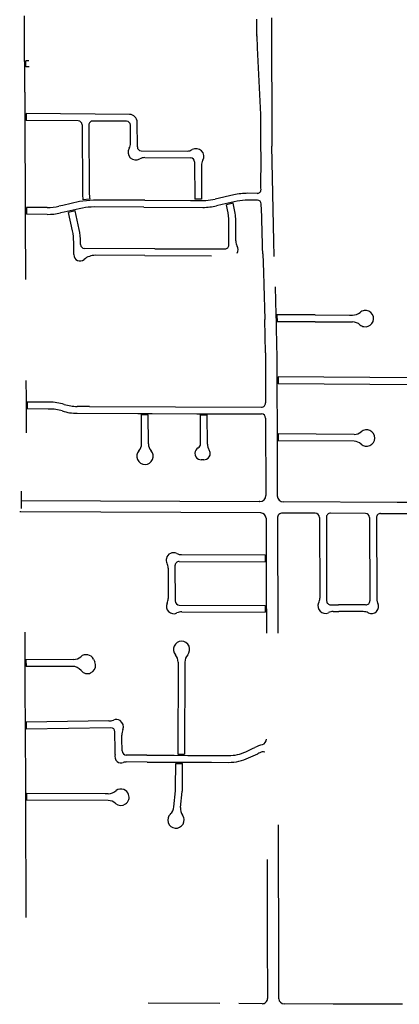
# Model space of a CAD drawing. Units: inches. Extents: x 6346242 to 6381664, y 2168962 to 2202045.
# Drawn here: x 6351526 to 6353521, y 2183542 to 2188714 of the extents above; entities that cross this region are included whole.
import ezdxf

# ---------------------------------------------------------------- set-up
doc = ezdxf.new("R2010")
doc.units = ezdxf.units.IN
doc.header["$MEASUREMENT"] = 0

msp = doc.modelspace()

# ---------------------------------------------------------------- linework, layer by layer
for p, q in [((6351552.3, 2188519.7), (6351551.5, 2188734.7)), ((6352771, 2188716.6), (6352771.3, 2188640.8)), ((6352849.9, 2188723.8), (6352852.1, 2188049.1)), ((6352773.3, 2188628.3), (6352773.5, 2188565.8)), ((6352773.5, 2188565.8), (6352791.6, 2188215.6)), ((6351552.6, 2188466.7), (6351552.3, 2188519.7)), ((6351575.1, 2188497.8), (6351558.4, 2188497.7)), ((6351558.6, 2188466.7), (6351558.4, 2188497.7)), ((6351553.1, 2188333), (6351552.6, 2188466.7)), ((6351575.3, 2188466.8), (6351558.6, 2188466.7)), ((6351553.1, 2188333), (6351553.5, 2188242.3)), ((6351553.5, 2188242.3), (6351553.8, 2188162.3)), ((6352103.3, 2188216), (6351559.6, 2188220.5)), ((6351559.6, 2188220.5), (6351559.7, 2188184.5)), ((6351834.2, 2188182.2), (6351559.7, 2188184.5)), ((6352088.2, 2188180.1), (6351910.2, 2188181.6)), ((6352791.6, 2188215.6), (6352791.8, 2188130.6)), ((6351553.8, 2188162.3), (6351554.2, 2188063.8)), ((6351854.1, 2188162.3), (6351855.7, 2187807.4)), ((6351890.1, 2188161.5), (6351891.7, 2187807.6)), ((6352108.5, 2188065.8), (6352108.1, 2188160.2)), ((6352144.6, 2188045.7), (6352144, 2188175.1)), ((6352791.8, 2188130.6), (6352793.1, 2187910.8)), ((6351554.2, 2188063.8), (6351555, 2187855)), ((6352164.5, 2188025.8), (6352405.5, 2188024.1)), ((6352861.3, 2187550.2), (6352852.1, 2188049.1)), ((6352184.5, 2187989.6), (6352425.5, 2187988)), ((6352445.4, 2187968), (6352446, 2187770.4)), ((6352481.4, 2187947.9), (6352482, 2187770.5)), ((6351555, 2187855), (6351555.5, 2187749.9)), ((6351914.4, 2187766.3), (6351840.1, 2187759.6)), ((6351894.3, 2187770.5), (6351858.4, 2187767.3)), ((6352183.9, 2187765.3), (6351914.4, 2187766.3)), ((6352183.9, 2187765.3), (6352423.9, 2187764.4)), ((6352482, 2187770.5), (6352446, 2187770.4)), ((6352651.8, 2187793.9), (6352553.3, 2187771.3)), ((6352776, 2187765.6), (6352724.8, 2187765.9)), ((6352774.3, 2187801.6), (6352725.1, 2187801.9)), ((6351555.5, 2187749.9), (6351555.8, 2187669.9)), ((6351670.8, 2187727.3), (6351561.6, 2187728.1)), ((6351561.6, 2187728.1), (6351561.7, 2187692.1)), ((6351753.5, 2187738.3), (6351732.7, 2187733.8)), ((6351840.1, 2187759.6), (6351753.5, 2187738.3)), ((6351838.1, 2187719.9), (6351759.9, 2187702.9)), ((6351856.4, 2187723.9), (6351838.1, 2187719.9)), ((6352179, 2187729.3), (6351917.5, 2187730.3)), ((6352179, 2187729.3), (6352489, 2187728.1)), ((6352423.9, 2187764.4), (6352505.1, 2187764.5)), ((6352590.2, 2187742.8), (6352561.3, 2187736.2)), ((6352668.9, 2187760.7), (6352590.2, 2187742.8)), ((6352648.1, 2187749.8), (6352613, 2187741.9)), ((6352619, 2187715.8), (6352613, 2187741.9)), ((6352654.1, 2187723.8), (6352648.1, 2187749.8)), ((6351555.8, 2187669.9), (6351557.1, 2187348.6)), ((6351670.5, 2187691.3), (6351561.7, 2187692.1)), ((6351759.9, 2187702.9), (6351740.4, 2187698.6)), ((6351817.9, 2187709.3), (6351782.7, 2187701.7)), ((6351803.9, 2187604.6), (6351782.7, 2187701.7)), ((6351839, 2187612.2), (6351817.9, 2187709.3)), ((6352625.6, 2187529.6), (6352626.1, 2187651.6)), ((6352661.7, 2187551.5), (6352662.1, 2187651.5)), ((6351810.6, 2187479.7), (6351810.3, 2187545.7)), ((6351846.3, 2187532.4), (6351846.3, 2187545.9)), ((6352236.3, 2187511.1), (6351866.3, 2187512.5)), ((6352236.3, 2187511.1), (6352605.6, 2187509.7)), ((6352864, 2187470.9), (6352861.3, 2187550.2)), ((6352183.7, 2187475.3), (6351923.7, 2187476.3)), ((6352183.7, 2187475.3), (6352534, 2187474)), ((6352803.7, 2187483.3), (6352806.7, 2187387.4)), ((6352806.7, 2187387.4), (6352808.7, 2187321.4)), ((6352808.7, 2187321.4), (6352814, 2187138.9)), ((6352869.1, 2187310.3), (6352872.4, 2187163.5)), ((6352872.4, 2187163.5), (6352873.3, 2187127.5)), ((6353079.7, 2187162.8), (6352878.4, 2187163.5)), ((6352878.4, 2187163.5), (6352879.3, 2187127.5)), ((6353079.7, 2187162.8), (6353259.6, 2187162.1)), ((6353259.6, 2187162.1), (6353276, 2187162)), ((6352817.7, 2186964.5), (6352814, 2187138.9)), ((6352873.3, 2187127.5), (6352876.6, 2186980.1)), ((6353079.3, 2187126.8), (6352879.3, 2187127.5)), ((6353079.3, 2187126.8), (6353259.5, 2187126.1)), ((6353259.5, 2187126.1), (6353275.9, 2187126)), ((6352817.7, 2186964.5), (6352818.5, 2186700.9)), ((6352876.6, 2186980.1), (6352877.6, 2186973)), ((6352877.6, 2186973), (6352878, 2186855)), ((6352878, 2186855), (6352878.2, 2186783)), ((6353606.6, 2186831.9), (6352884.1, 2186837.1)), ((6352884.1, 2186837.1), (6352884.2, 2186801.1)), ((6351559.3, 2186819.3), (6351559.7, 2186723.3)), ((6352878.2, 2186783), (6352879, 2186556)), ((6353607.1, 2186795.9), (6352884.2, 2186801.1)), ((6351559.7, 2186723.3), (6351560, 2186651.3)), ((6351682.5, 2186704.9), (6351565.7, 2186705.3)), ((6351565.7, 2186705.3), (6351565.9, 2186669.3)), ((6351892.8, 2186682.3), (6351828.5, 2186682.5)), ((6351892.8, 2186682.3), (6352796.4, 2186678.8)), ((6351560, 2186651.3), (6351560.4, 2186544.3)), ((6351675.9, 2186668.9), (6351565.9, 2186669.3)), ((6351682.3, 2186668.9), (6351675.9, 2186668.9)), ((6351828.3, 2186646.5), (6352146.3, 2186645.4)), ((6352146.3, 2186645.4), (6352222.3, 2186645)), ((6352166.1, 2186639.3), (6352202.2, 2186639.1)), ((6352166.7, 2186485.9), (6352166.1, 2186639.3)), ((6352202.7, 2186486.1), (6352202.2, 2186639.1)), ((6352222.3, 2186645), (6352456.3, 2186644.1)), ((6352456.3, 2186644.1), (6352532.3, 2186643.8)), ((6352476.2, 2186638), (6352512.2, 2186637.9)), ((6352476.7, 2186485.1), (6352476.2, 2186638)), ((6352512.8, 2186484.8), (6352512.2, 2186637.9)), ((6352532.3, 2186643.8), (6352796.9, 2186642.8)), ((6352818.8, 2186620.9), (6352820.1, 2186214.9)), ((6352879, 2186556), (6352879.2, 2186484)), ((6353284.2, 2186535.2), (6352885, 2186538.1)), ((6352885, 2186538.1), (6352885.2, 2186502.1)), ((6352879.2, 2186484), (6352880.1, 2186212.4)), ((6353284, 2186499.2), (6352885.2, 2186502.1)), ((6352494.4, 2186402.2), (6352479.4, 2186402.2)), ((6351533.5, 2186236.9), (6351533.5, 2186188.2)), ((6351533.5, 2186188.2), (6352784.2, 2186183)), ((6351533.5, 2186188.2), (6351533.5, 2186158.2)), ((6352788.2, 2186183), (6352784.2, 2186183)), ((6353509.3, 2186178), (6352912, 2186180.5)), ((6353713.7, 2186177.1), (6353509.3, 2186178)), ((6351532.1, 2186128.2), (6351526.3, 2186128.2)), ((6352793.8, 2186123), (6351532.1, 2186128.2)), ((6351533.5, 2186158.2), (6351533.5, 2186146.6)), ((6353079.7, 2186121.8), (6352907.8, 2186122.5)), ((6353342.9, 2186120.7), (6353159.8, 2186121.4)), ((6353422.9, 2186120.3), (6354162.3, 2186117.2)), ((6352820.7, 2186096.1), (6352821.3, 2185920.2)), ((6352880.7, 2186095.4), (6352883, 2185491.1)), ((6353101.7, 2186099.9), (6353103.3, 2185675.6)), ((6353400.8, 2186098.2), (6353402.4, 2185680.3)), ((6352376.8, 2185903.9), (6352815.4, 2185902.1)), ((6352821.3, 2185920.2), (6352821.6, 2185848.2)), ((6352364.5, 2185868), (6352815.6, 2185866.1)), ((6352815.4, 2185902.1), (6352815.6, 2185866.1)), ((6352306.5, 2185833.5), (6352307.1, 2185673.8)), ((6352342.4, 2185845.9), (6352343.2, 2185661.3)), ((6352821.6, 2185848.2), (6352822.3, 2185655.6)), ((6352822.3, 2185655.6), (6352822.6, 2185583.6)), ((6352365.1, 2185639.4), (6352816.4, 2185637.5)), ((6352377.6, 2185603.3), (6352816.6, 2185601.5)), ((6352816.4, 2185637.5), (6352816.6, 2185601.5)), ((6353161.2, 2185641.1), (6353201.2, 2185641)), ((6353173.8, 2185605.1), (6353203.8, 2185605)), ((6353344.3, 2185640.4), (6353201.2, 2185641)), ((6353332, 2185604.4), (6353203.8, 2185605)), ((6352822.6, 2185583.6), (6352823, 2185491.5)), ((6351552.7, 2185496.8), (6351553.2, 2185369.9)), ((6351553.2, 2185369.9), (6351553.6, 2185297.9)), ((6351808.6, 2185353.1), (6351559.3, 2185351.9)), ((6351559.3, 2185351.9), (6351559.5, 2185315.9)), ((6351913.9, 2185355), (6351920.7, 2185341.6)), ((6352358.5, 2185339), (6352356.5, 2184855.7)), ((6352394.5, 2185338.9), (6352392.5, 2184855.5)), ((6351553.6, 2185297.9), (6351554.1, 2185170.9)), ((6351802.7, 2185317), (6351559.5, 2185315.9)), ((6351554.1, 2185170.9), (6351554.7, 2185023.8)), ((6351995, 2185030.1), (6351560.7, 2185023.9)), ((6351554.7, 2185023.8), (6351556.3, 2184650.1)), ((6351560.7, 2185023.9), (6351560.9, 2184987.9)), ((6352004.6, 2184994.3), (6351560.9, 2184987.9)), ((6352028.6, 2184874.8), (6352026.9, 2184972.7)), ((6352063.6, 2184936.7), (6352063.2, 2184955.3)), ((6352064.7, 2184872.7), (6352063.6, 2184936.7)), ((6352714.2, 2184868.6), (6352749.3, 2184885)), ((6352749.3, 2184885), (6352761.6, 2184890.8)), ((6352194.7, 2184850.3), (6352086.5, 2184851.1)), ((6352194.7, 2184850.3), (6352338.5, 2184849.8)), ((6352338.5, 2184849.8), (6352410.5, 2184849.4)), ((6352356.5, 2184855.7), (6352392.5, 2184855.5)), ((6352410.5, 2184849.4), (6352624.4, 2184848.6)), ((6352729.5, 2184836), (6352776.9, 2184858.2)), ((6352196.5, 2184814.3), (6352089.2, 2184814.8)), ((6352196.5, 2184814.3), (6352328.3, 2184813.8)), ((6352328.3, 2184813.8), (6352400.4, 2184813.5)), ((6352345.8, 2184681.7), (6352346.3, 2184807.7)), ((6352346.3, 2184807.7), (6352382.3, 2184807.6)), ((6352381.8, 2184681.6), (6352382.3, 2184807.6)), ((6352400.4, 2184813.5), (6352534.2, 2184813)), ((6352534.2, 2184813), (6352624.7, 2184812.6)), ((6352336.2, 2184578.6), (6352344.9, 2184664.1)), ((6351556.3, 2184650.1), (6351556.4, 2184614.1)), ((6351556.4, 2184614.1), (6351559, 2183998.2)), ((6351975.9, 2184648.3), (6351562.3, 2184650.1)), ((6351562.3, 2184650.1), (6351562.4, 2184614.1)), ((6351990.5, 2184612.2), (6351562.4, 2184614.1)), ((6351991.8, 2184648.2), (6351975.9, 2184648.3)), ((6352372, 2184575), (6352380.7, 2184660.4)), ((6352887.9, 2183715.2), (6352885.5, 2184483.8)), ((6352826.1, 2184302.9), (6352826.5, 2184167.9)), ((6352826.5, 2184167.9), (6352827.1, 2183972.6)), ((6352827.1, 2183972.6), (6352827.2, 2183937.6)), ((6352827.2, 2183937.6), (6352827.6, 2183807.6)), ((6352827.6, 2183807.6), (6352828.1, 2183653.6)), ((6352888.4, 2183571.4), (6352887.9, 2183715.2)), ((6352828.1, 2183653.6), (6352828.4, 2183572)), ((6352578.4, 2183545.9), (6352201.4, 2183547.5)), ((6352801.2, 2183544.9), (6352678.4, 2183545.5)), ((6353173.7, 2183543.3), (6352915.3, 2183544.4)), ((6353500.2, 2183541.9), (6353173.7, 2183543.3)), ((6353538.2, 2183542.8), (6353500.2, 2183541.9))]:
    msp.add_line(p, q)
for points in [[(6353137.7, 2186099.4), (6353139.3, 2185663), (6353139.3, 2185662.1)], [(6353364.8, 2186098.8), (6353366.4, 2185662.5), (6353366.4, 2185661.4)]]:
    msp.add_lwpolyline(points)
for centre, radius, start, end in [((6352789.3, 2188640.8), 18, 180.1813, 198.38), ((6352751.3, 2188628.2), 22, 0.165, 18.3762), ((6351834.1, 2188162.2), 20, 0.2667, 89.5203), ((6351910.1, 2188161.6), 20, 89.519, 180.2708), ((6352088.1, 2188160.1), 20, 0.2667, 89.5203), ((6352103, 2188175), 41, 0.2714, 89.5209), ((6352136.7, 2188017.9), 41, 149.9371, 299.9445), ((6352054.5, 2188065.5), 54, 329.9418, 0.2715), ((6352164.6, 2188045.8), 20, 180.2674, 269.6061), ((6352405.9, 2188078.1), 54, 269.6121, 299.9409), ((6352453.3, 2187995.8), 41, 329.8579, 119.942), ((6352184.2, 2187935.6), 54, 89.6121, 119.9409), ((6352425.4, 2187968), 20, 0.1873, 89.6058), ((6352535.4, 2187948.1), 54, 149.8622, 180.1921), ((6336241.5, 2187629.8), 16554, 0.65968, 0.96968), ((6352774.4, 2187821.6), 20, 269.6074, 0.6589), ((6352173.7, 2187808.9), 318, 180.2717, 187.5215), ((6352173.7, 2187808.9), 282, 180.2723, 187.8222), ((6352490.2, 2188046.2), 282, 273.0289, 282.9192), ((6352722.9, 2187483.9), 318, 89.609, 102.9189), ((6352722.9, 2187483.9), 282, 89.6111, 101.0414), ((6352775.9, 2187745.6), 20, 2.1721, 89.6123), ((6351672.7, 2188009.3), 282, 269.5902, 282.2801), ((6351916.4, 2187448.3), 282, 89.7789, 102.2791), ((6352490.2, 2188046.1), 318, 269.7811, 282.9212), ((6352344.1, 2187652.7), 282, 359.7803, 12.9204), ((6352344.1, 2187652.7), 318, 359.7795, 12.9196), ((6336253.7, 2187119.9), 16554, 1.25994, 2.16994), ((6351672.7, 2188009.3), 318, 269.5915, 282.2814), ((6351528.3, 2187544.6), 318, 0.23, 12.2801), ((6351528.3, 2187544.6), 282, 0.2292, 12.2792), ((6351866.3, 2187532.5), 20, 180.234, 269.7832), ((6352605.6, 2187529.7), 20, 269.7766, 359.7774), ((6352715.7, 2187551.3), 54, 179.7783, 210.1085), ((6352637.9, 2187506.1), 36, 329.781, 30.1115), ((6351843.6, 2187479.6), 33, 179.783, 310.8372), ((6351923.3, 2187387.3), 89, 89.7784, 130.8393), ((6353276.2, 2187221), 59, 269.7812, 310.771), ((6353342.8, 2187143.8), 43, 98.3508, 130.7689), ((6353342.8, 2187143.8), 43, 29.4213, 98.3524), ((6353342.8, 2187143.8), 43, 323.2084, 29.419), ((6353275.6, 2187067), 59, 48.8004, 89.7809), ((6353342.8, 2187143.8), 43, 228.8021, 258.1617), ((6353342.8, 2187143.8), 43, 258.1615, 323.2099), ((6351681.5, 2186436.9), 268, 72.7996, 89.7798), ((6351829.4, 2186914.5), 232, 252.7987, 269.7785), ((6352796.5, 2186700.8), 22, 269.7814, 0.1876), ((6351681.5, 2186436.9), 232, 72.8004, 89.7801), ((6351829.3, 2186914.5), 268, 252.801, 269.7812), ((6352796.8, 2186620.8), 22, 0.1867, 89.782), ((6353284.6, 2186589.2), 54, 269.5888, 311.6594), ((6353349.1, 2186516.7), 43, 359.5882, 131.6626), ((6352112.7, 2186485.7), 54, 318.1387, 0.2098), ((6352256.7, 2186486.3), 54, 180.21, 222.2785), ((6352453.5, 2186485.1), 23.2, 297.6092, 359.9614), ((6352569.8, 2186484.6), 57, 179.8687, 213.3483), ((6353283.6, 2186445.2), 54, 47.5094, 89.591), ((6353349.1, 2186516.7), 43, 227.5097, 359.5914), ((6352185, 2186421), 43, 138.1392, 270.2113), ((6352185, 2186421), 43, 270.2099, 42.28), ((6352479.5, 2186435.2), 33, 117.5786, 177.929), ((6352479.5, 2186435.2), 33, 177.9314, 246.1416), ((6352494.6, 2186435.2), 33, 293.8091, 2.0695), ((6352494.6, 2186435.2), 33, 2.0704, 33.3012), ((6352479.5, 2186435.2), 33, 246.1386, 269.7677), ((6352494.5, 2186435.2), 33, 269.7707, 293.9213), ((6352788.1, 2186215), 32, 270.1889, 359.7609), ((6352912.1, 2186212.5), 32, 180.1925, 269.7609), ((6352793.7, 2186096), 27, 0.2198, 89.7632), ((6352907.7, 2186095.5), 27, 89.7624, 180.2165), ((6353079.7, 2186099.8), 22, 0.2178, 89.7613), ((6353159.7, 2186099.4), 22, 89.7605, 180.2188), ((6353342.8, 2186098.7), 22, 0.2178, 89.7613), ((6353422.8, 2186098.3), 22, 89.7605, 180.2188), ((6352334.3, 2185876.1), 38, 63.241, 167.7477), ((6352377.1, 2185960.9), 57, 243.2409, 269.7602), ((6352334.3, 2185876.1), 38, 167.7487, 206.7707), ((6352249.5, 2185833.3), 57, 0.2377, 26.768), ((6352364.4, 2185846), 22, 89.7604, 180.2396), ((6352335.3, 2185631.5), 38, 153.7099, 296.2901), ((6352250.1, 2185673.6), 57, 333.7081, 0.2384), ((6352365.2, 2185661.4), 22, 180.2386, 269.7614), ((6353131.4, 2185633.2), 38, 153.69, 296.31), ((6353046.3, 2185675.3), 57, 333.6902, 0.2203), ((6353159.3, 2185661), 20, 176.8174, 275.5694), ((6353346.5, 2185660.3), 20, 263.91, 3.1382), ((6353374.6, 2185632.3), 38, 243.2512, 26.7376), ((6353459.1, 2185675.5), 57, 175.0877, 207.248), ((6352377.4, 2185546.3), 57, 89.7616, 116.2919), ((6353173.5, 2185548.1), 57, 89.7697, 116.3099), ((6353331.8, 2185547.4), 57, 63.2499, 89.7702), ((6352376.8, 2185405.9), 43, 89.7701, 220.7527), ((6352376.8, 2185405.9), 43, 318.7787, 89.7713), ((6351808.3, 2185412.1), 59, 270.2705, 311.2705), ((6351875.6, 2185335.4), 43, 27.0325, 131.2688), ((6351882.4, 2185322), 43, 7.206, 27.0358), ((6352299.5, 2185339.3), 59, 359.7714, 40.7503), ((6352453.5, 2185338.7), 59, 138.7798, 179.7712), ((6351802.9, 2185258.1), 59, 38.8594, 90.269), ((6351882.4, 2185322), 43, 218.8566, 7.2012), ((6351992.5, 2185099.7), 69.6, 272.078, 292.2784), ((6352033.2, 2185000.2), 37.9, 57.3766, 112.2872), ((6352033.2, 2185000.2), 37.9, 337.1123, 57.3797), ((6352004.9, 2184972.3), 22, 1.0027, 90.8197), ((6352152.1, 2184956.3), 88.8, 160.8194, 180.6095), ((6352787.2, 2184939.7), 37.1, 293.8718, 352.4111), ((6351953.7, 2184869.2), 75.1, 349.0317, 4.2926), ((6352086.7, 2184873.1), 22, 180.9968, 269.6136), ((6352867.5, 2184666.5), 248, 105.269, 115.2691), ((6352069.6, 2184846.1), 43, 168.1989, 223.4191), ((6352624.3, 2185060.6), 212, 270.0299, 295.08), ((6352624.3, 2185060.6), 248, 270.0899, 295.0796), ((6352866.8, 2184666.2), 212, 108.1306, 115.0806), ((6352805.8, 2184850.3), 18.1, 61.3274, 106.0748), ((6352059.3, 2184846.2), 36.3, 234.7102, 288.6494), ((6352089, 2184758.2), 56.6, 89.7743, 108.6543), ((6351991.4, 2184708.5), 60.3, 270.4602, 313.0893), ((6352058.2, 2184629.9), 43, 68.1001, 126.6076), ((6352058.2, 2184629.9), 43, 20.1587, 68.1773), ((6352163.8, 2184682.4), 182, 354.2127, 359.7726), ((6352163.8, 2184682.4), 218, 354.2013, 359.7714), ((6351990.2, 2184551.2), 61, 49.1804, 89.7505), ((6352058.2, 2184629.9), 43, 229.1818, 20.1597), ((6352277.5, 2184584.6), 59, 313.2217, 354.2004), ((6352430.8, 2184569), 59, 174.2086, 215.1894), ((6352347.4, 2184510.2), 43, 133.2203, 264.2088), ((6352347.4, 2184510.2), 43, 264.2109, 35.1896), ((6352801.4, 2183571.9), 27, 269.7498, 0.1784), ((6352915.4, 2183571.4), 27, 180.1816, 269.7504)]:
    msp.add_arc(centre, radius, start, end)

doc.saveas('drawing.dxf')
